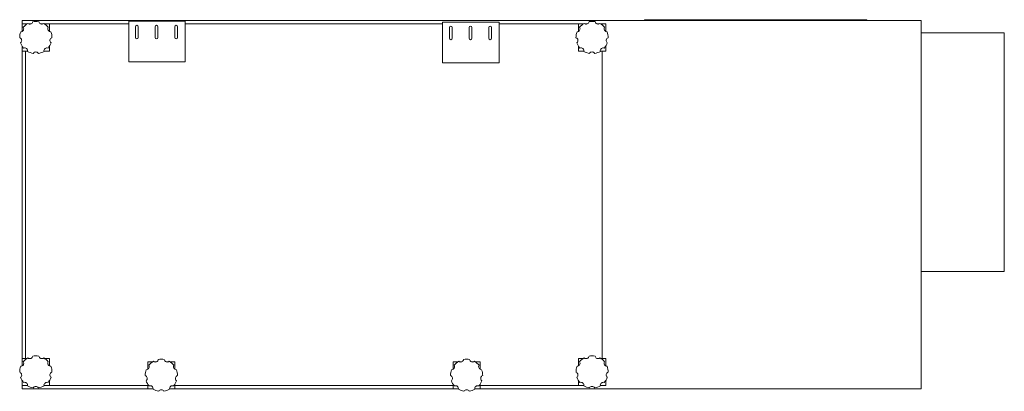
# Model space of a CAD drawing. Units: inches. Extents: x 39.4 to 112, y 306.4 to 333.8.
import ezdxf

# ---------------------------------------------------------------- set-up
doc = ezdxf.new("R2010")
doc.units = ezdxf.units.IN
doc.header["$MEASUREMENT"] = 0

msp = doc.modelspace()

# ---------------------------------------------------------------- linework, layer by layer
at = {"color": 7, "linetype": 'Continuous', "lineweight": 15}
for p, q in [((39.623, 333.742), (105.873, 333.742)), ((39.623, 333.742), (39.623, 333.492)), ((39.982, 333.492), (39.623, 333.492)), ((39.623, 333.492), (39.623, 332.941)), ((40.27, 333.492), (40.1, 333.492)), ((41.146, 333.492), (40.975, 333.492)), ((41.623, 333.492), (41.263, 333.492)), ((41.623, 333.492), (41.623, 332.941)), ((41.623, 333.492), (47.473, 333.492)), ((47.473, 333.692), (51.643, 333.692)), ((47.473, 330.692), (47.473, 333.692)), ((47.973, 332.492), (47.973, 333.292)), ((48.173, 333.292), (48.173, 332.492)), ((49.423, 332.492), (49.423, 333.292)), ((49.623, 333.292), (49.623, 332.492)), ((50.873, 332.492), (50.873, 333.292)), ((51.073, 333.292), (51.073, 332.492)), ((51.643, 330.692), (51.643, 333.692)), ((51.643, 333.492), (70.603, 333.492)), ((70.603, 330.632), (70.603, 333.632)), ((70.603, 333.632), (74.773, 333.632)), ((71.103, 332.432), (71.103, 333.232)), ((71.303, 333.232), (71.303, 332.432)), ((72.553, 332.432), (72.553, 333.232)), ((72.753, 333.232), (72.753, 332.432)), ((74.003, 332.432), (74.003, 333.232)), ((74.203, 333.232), (74.203, 332.432)), ((74.773, 330.632), (74.773, 333.632)), ((74.773, 333.492), (80.623, 333.492)), ((80.623, 333.492), (80.623, 332.941)), ((80.623, 333.492), (80.982, 333.492)), ((81.1, 333.492), (81.27, 333.492)), ((81.975, 333.492), (82.146, 333.492)), ((82.263, 333.492), (82.623, 333.492)), ((82.623, 333.492), (82.623, 332.941)), ((85.483, 333.742), (85.483, 333.802)), ((101.873, 333.802), (85.483, 333.802)), ((101.873, 333.742), (101.873, 333.802)), ((105.873, 333.742), (105.873, 306.612)), ((112.003, 332.832), (105.873, 332.832)), ((112.003, 332.832), (112.003, 315.272)), ((39.623, 331.852), (39.623, 331.492)), ((41.623, 331.852), (41.623, 331.492)), ((80.623, 331.852), (80.623, 331.492)), ((82.623, 331.852), (82.623, 331.492)), ((40.019, 331.492), (39.623, 331.492)), ((39.623, 331.492), (39.623, 308.862)), ((39.873, 308.862), (39.873, 331.492)), ((41.623, 331.492), (41.226, 331.492)), ((80.623, 331.492), (81.019, 331.492)), ((82.226, 331.492), (82.623, 331.492)), ((82.373, 331.492), (82.373, 308.862)), ((47.473, 330.692), (51.643, 330.692)), ((70.603, 330.632), (74.773, 330.632)), ((112.003, 315.272), (105.873, 315.272)), ((39.982, 308.862), (39.623, 308.862)), ((39.623, 308.862), (39.623, 308.311)), ((40.27, 308.862), (40.1, 308.862)), ((41.146, 308.862), (40.975, 308.862)), ((41.623, 308.862), (41.263, 308.862)), ((41.623, 308.862), (41.623, 308.311)), ((49.232, 308.612), (48.873, 308.612)), ((48.873, 308.612), (48.873, 308.061)), ((49.52, 308.612), (49.35, 308.612)), ((50.396, 308.612), (50.225, 308.612)), ((50.873, 308.612), (50.513, 308.612)), ((50.873, 308.612), (50.873, 308.061)), ((71.732, 308.612), (71.373, 308.612)), ((71.373, 308.612), (71.373, 308.061)), ((72.02, 308.612), (71.85, 308.612)), ((72.896, 308.612), (72.725, 308.612)), ((73.373, 308.612), (73.013, 308.612)), ((73.373, 308.612), (73.373, 308.061)), ((80.623, 308.862), (80.623, 308.311)), ((80.623, 308.862), (80.982, 308.862)), ((81.1, 308.862), (81.27, 308.862)), ((81.975, 308.862), (82.146, 308.862)), ((82.263, 308.862), (82.623, 308.862)), ((82.623, 308.862), (82.623, 308.311)), ((39.623, 307.222), (39.623, 306.862)), ((41.623, 307.222), (41.623, 306.862)), ((48.873, 306.972), (48.873, 306.612)), ((50.873, 306.972), (50.873, 306.612)), ((71.373, 306.972), (71.373, 306.612)), ((73.373, 306.972), (73.373, 306.612)), ((80.623, 307.222), (80.623, 306.862)), ((82.623, 307.222), (82.623, 306.862)), ((40.019, 306.862), (39.623, 306.862)), ((39.623, 306.862), (39.623, 306.612)), ((39.623, 306.612), (48.873, 306.612)), ((41.623, 306.862), (41.226, 306.862)), ((48.873, 306.862), (41.623, 306.862)), ((49.269, 306.612), (48.873, 306.612)), ((50.873, 306.612), (50.476, 306.612)), ((71.373, 306.862), (50.873, 306.862)), ((50.873, 306.612), (71.373, 306.612)), ((71.769, 306.612), (71.373, 306.612)), ((73.373, 306.612), (72.976, 306.612)), ((80.623, 306.862), (73.373, 306.862)), ((73.373, 306.612), (105.873, 306.612)), ((80.623, 306.862), (81.019, 306.862)), ((82.226, 306.862), (82.623, 306.862))]:
    msp.add_line(p, q, dxfattribs=at)
for centre, radius, start, end in [((39.514, 333.132), 0.22, 269.41947, 30.58053), ((40.623, 332.492), 1.188, 119.28659, 140.71341), ((40.185, 333.695), 0.22, 229.41947, 350.58053), ((40.623, 332.492), 1.187, 79.28659, 100.71341), ((41.061, 333.695), 0.22, 189.41947, 310.58053), ((40.623, 332.492), 1.188, 39.28659, 60.71341), ((41.731, 333.132), 0.22, 149.41947, 270.58053), ((48.073, 333.292), 0.1, 0, 180), ((49.523, 333.292), 0.1, 0, 180), ((50.973, 333.292), 0.1, 0, 180), ((71.203, 333.232), 0.1, 0, 180), ((72.653, 333.232), 0.1, 0, 180), ((74.103, 333.232), 0.1, 0, 180), ((80.514, 333.132), 0.22, 269.41947, 30.58053), ((81.623, 332.492), 1.188, 119.28659, 140.71341), ((81.185, 333.695), 0.22, 229.41947, 350.58053), ((81.623, 332.492), 1.188, 79.28659, 100.71341), ((82.061, 333.695), 0.22, 189.41947, 310.58053), ((81.623, 332.492), 1.188, 39.28659, 60.71341), ((82.731, 333.132), 0.22, 149.41947, 270.58053), ((40.623, 332.492), 1.188, 159.28659, 180.71341), ((39.362, 332.27), 0.22, 309.41947, 70.58053), ((41.883, 332.27), 0.22, 109.41947, 230.58053), ((40.623, 332.492), 1.188, 359.28659, 20.71341), ((48.073, 332.492), 0.1, 180, 0), ((49.523, 332.492), 0.1, 180, 0), ((50.973, 332.492), 0.1, 180, 0), ((71.203, 332.432), 0.1, 180, 0), ((72.653, 332.432), 0.1, 180, 0), ((74.103, 332.432), 0.1, 180, 0), ((81.623, 332.492), 1.188, 159.28659, 180.71341), ((80.362, 332.27), 0.22, 309.41947, 70.58053), ((82.883, 332.27), 0.22, 109.41947, 230.58053), ((81.623, 332.492), 1.188, 359.28659, 20.71341), ((40.623, 332.492), 1.188, 199.28659, 220.71341), ((39.8, 331.512), 0.22, 349.41947, 110.58053), ((41.446, 331.512), 0.22, 69.41947, 190.58053), ((40.623, 332.492), 1.188, 319.28659, 340.71341), ((81.623, 332.492), 1.187, 199.28659, 220.71341), ((80.8, 331.512), 0.22, 349.41947, 110.58053), ((82.446, 331.512), 0.22, 69.41947, 190.58053), ((81.623, 332.492), 1.187, 319.28659, 340.71341), ((40.623, 332.492), 1.187, 239.28659, 260.71341), ((40.623, 331.212), 0.22, 29.41947, 150.58053), ((40.623, 332.492), 1.187, 279.28659, 300.71341), ((81.623, 332.492), 1.188, 239.28659, 260.71341), ((81.623, 331.212), 0.22, 29.41947, 150.58053), ((81.623, 332.492), 1.188, 279.28659, 300.71341), ((39.514, 308.502), 0.22, 269.41947, 30.58053), ((40.623, 307.862), 1.188, 119.28659, 140.71341), ((40.185, 309.065), 0.22, 229.41947, 350.58053), ((40.623, 307.862), 1.188, 79.28659, 100.71341), ((41.061, 309.065), 0.22, 189.41947, 310.58053), ((40.623, 307.862), 1.188, 39.28659, 60.71341), ((41.731, 308.502), 0.22, 149.41947, 270.58053), ((49.873, 307.612), 1.188, 119.28659, 140.71341), ((49.435, 308.815), 0.22, 229.41947, 350.58053), ((49.873, 307.612), 1.188, 79.28659, 100.71341), ((50.311, 308.815), 0.22, 189.41947, 310.58053), ((49.873, 307.612), 1.188, 39.28659, 60.71341), ((72.373, 307.612), 1.188, 119.28659, 140.71341), ((71.935, 308.815), 0.22, 229.41947, 350.58053), ((72.373, 307.612), 1.187, 79.28659, 100.71341), ((72.811, 308.815), 0.22, 189.41947, 310.58053), ((72.373, 307.612), 1.187, 39.28659, 60.71341), ((80.514, 308.502), 0.22, 269.41947, 30.58053), ((81.623, 307.862), 1.187, 119.28659, 140.71341), ((81.185, 309.065), 0.22, 229.41947, 350.58053), ((81.623, 307.862), 1.187, 79.28659, 100.71341), ((82.061, 309.065), 0.22, 189.41947, 310.58053), ((81.623, 307.862), 1.187, 39.28659, 60.71341), ((82.731, 308.502), 0.22, 149.41947, 270.58053), ((40.623, 307.862), 1.188, 159.28659, 180.71341), ((39.362, 307.64), 0.22, 309.41947, 70.58053), ((41.883, 307.64), 0.22, 109.41947, 230.58053), ((40.623, 307.862), 1.188, 359.28659, 20.71341), ((49.873, 307.612), 1.188, 159.28659, 180.71341), ((48.764, 308.252), 0.22, 269.41947, 30.58053), ((50.981, 308.252), 0.22, 149.41947, 270.58053), ((49.873, 307.612), 1.188, 359.28659, 20.71341), ((72.373, 307.612), 1.188, 159.28659, 180.71341), ((71.264, 308.252), 0.22, 269.41947, 30.58053), ((73.481, 308.252), 0.22, 149.41947, 270.58053), ((72.373, 307.612), 1.187, 359.28659, 20.71341), ((81.623, 307.862), 1.187, 159.28659, 180.71341), ((80.362, 307.64), 0.22, 309.41947, 70.58053), ((82.883, 307.64), 0.22, 109.41947, 230.58053), ((81.623, 307.862), 1.187, 359.28659, 20.71341), ((40.623, 307.862), 1.187, 199.28659, 220.71341), ((39.8, 306.882), 0.22, 349.41947, 110.58053), ((41.446, 306.882), 0.22, 69.41947, 190.58053), ((40.623, 307.862), 1.187, 319.28659, 340.71341), ((48.612, 307.39), 0.22, 309.41947, 70.58053), ((49.873, 307.612), 1.188, 199.28659, 220.71341), ((49.873, 307.612), 1.188, 319.28659, 340.71341), ((51.133, 307.39), 0.22, 109.41947, 230.58053), ((71.112, 307.39), 0.22, 309.41947, 70.58053), ((72.373, 307.612), 1.188, 199.28659, 220.71341), ((72.373, 307.612), 1.188, 319.28659, 340.71341), ((73.633, 307.39), 0.22, 109.41947, 230.58053), ((81.623, 307.862), 1.188, 199.28659, 220.71341), ((80.8, 306.882), 0.22, 349.41947, 110.58053), ((82.446, 306.882), 0.22, 69.41947, 190.58053), ((81.623, 307.862), 1.188, 319.28659, 340.71341), ((40.623, 307.862), 1.187, 239.28659, 260.71341), ((40.623, 306.582), 0.22, 29.41947, 150.58053), ((40.623, 307.862), 1.188, 279.28659, 300.71341), ((49.05, 306.632), 0.22, 349.41947, 110.58053), ((49.873, 307.612), 1.188, 239.28659, 260.71341), ((49.873, 306.332), 0.22, 29.41947, 150.58053), ((49.873, 307.612), 1.188, 279.28659, 300.71341), ((50.696, 306.632), 0.22, 69.41947, 190.58053), ((71.55, 306.632), 0.22, 349.41947, 110.58053), ((72.373, 307.612), 1.188, 239.28659, 260.71341), ((72.373, 306.332), 0.22, 29.41947, 150.58053), ((72.373, 307.612), 1.188, 279.28659, 300.71341), ((73.196, 306.632), 0.22, 69.41947, 190.58053), ((81.623, 307.862), 1.188, 239.28659, 260.71341), ((81.623, 306.582), 0.22, 29.41947, 150.58053), ((81.623, 307.862), 1.188, 279.28659, 300.71341)]:
    msp.add_arc(centre, radius, start, end, dxfattribs=at)

doc.saveas('drawing.dxf')
